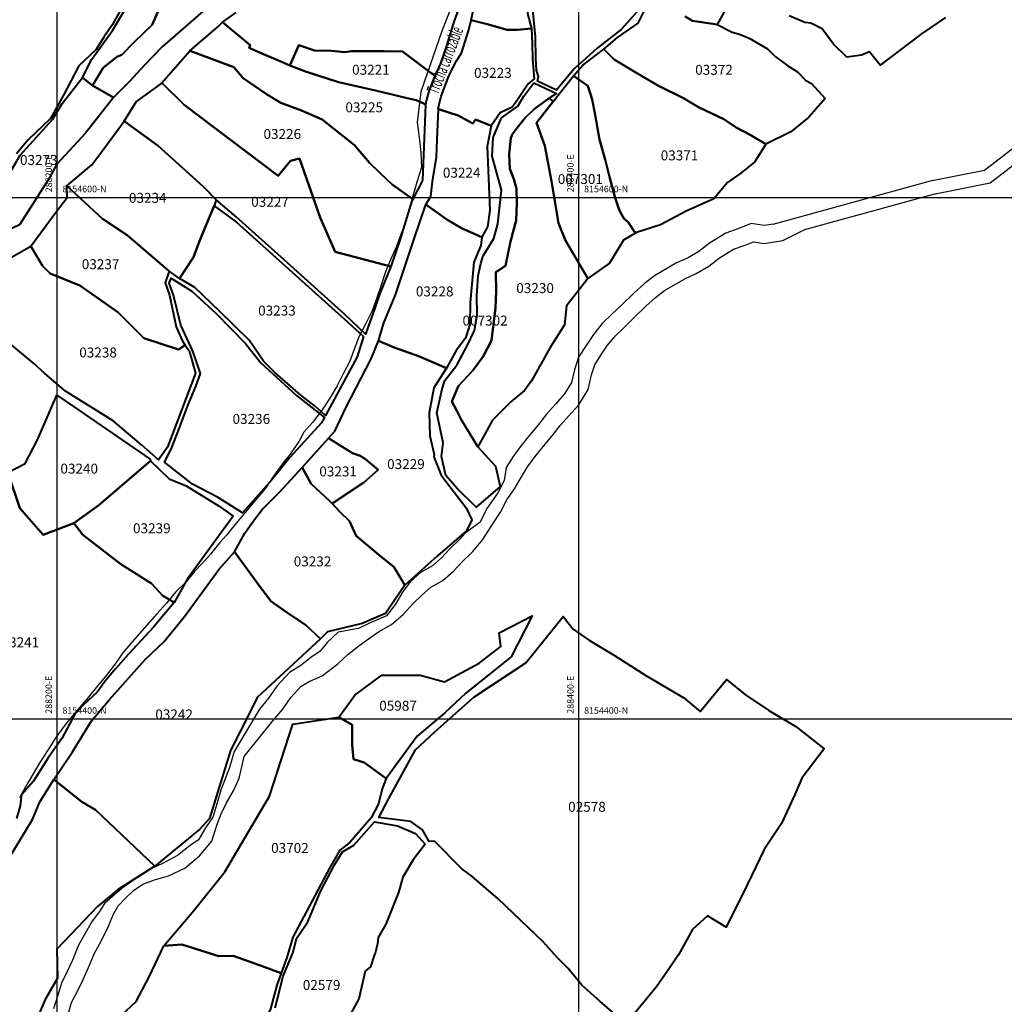
# Model space of a CAD drawing. Units: metres. Extents: x 266126 to 603276, y 8112139 to 16318990.
# Drawn here: x 288186 to 288563, y 8154291 to 8154668 of the extents above; entities that cross this region are included whole.
import ezdxf
from ezdxf.enums import TextEntityAlignment as Align

# ---------------------------------------------------------------- set-up
doc = ezdxf.new("R2010")
doc.units = ezdxf.units.M
for name, color, linetype in [('CANALES$DRENES', 4, 'Continuous'), ('cgrid', 161, 'Continuous'), ('coordenada', 161, 'Continuous'), ('RIO', 150, 'Continuous'), ('TOPONIMIA$GENERA', 7, 'Continuous'), ('U.C.', 1, 'Continuous')]:
    doc.layers.add(name, color=color, linetype=linetype)
doc.layers.add('LINDERO DEL PREDIO', color=3, linetype='Continuous', lineweight=40)
doc.styles.add('ARIAL', font='arial.ttf')
doc.styles.add('MONOTXT', font='MONOTXT', dxfattribs={"height": 0.2})

msp = doc.modelspace()

# ---------------------------------------------------------------- linework, layer by layer
at = {"layer": 'CANALES$DRENES', "linetype": 'Continuous'}
for points in [[(288362.63, 8154702.92), (288354.86, 8154682.65), (288347.58, 8154664.16), (288339.42, 8154640.55), (288337.97, 8154628.86)], [(288337.97, 8154628.86), (288339.07, 8154620.9), (288339.41, 8154617.04), (288339.66, 8154611.53), (288337.9, 8154605.9), (288336.38, 8154600.5), (288334.91, 8154595.52), (288333.5, 8154590.64), (288331.74, 8154585.75), (288329.9, 8154580.92), (288327.75, 8154576.11), (288325.92, 8154571.46), (288324.32, 8154566.79), (288322.56, 8154561.55), (288320.71, 8154556.52), (288318.31, 8154551.63), (288315.65, 8154546.53), (288313.99, 8154542.14), (288312.15, 8154537.18), (288309.68, 8154532.37), (288307.29, 8154527.74), (288304.49, 8154522.98), (288301.62, 8154518.51), (288298.04, 8154513.86), (288294.5, 8154509.94), (288292.72, 8154506.51), (288289.31, 8154501.55), (288286.66, 8154498.18), (288282.32, 8154492.19), (288279.94, 8154488.69), (288275.89, 8154483.74), (288271.88, 8154479.09), (288268.6, 8154475.04), (288264.84, 8154470.46), (288262.35, 8154467.7), (288258.7, 8154463.23), (288255.5, 8154459.55), (288252.64, 8154456.49), (288249.41, 8154452.63), (288245.41, 8154448.71), (288241.86, 8154444.45), (288238.16, 8154440.25), (288228.75, 8154429.53), (288225.14, 8154425.33), (288222.58, 8154421.69), (288218.45, 8154416.31), (288215.58, 8154412.81), (288211.85, 8154408.26), (288205.76, 8154401.11), (288202.51, 8154397.09), (288199.47, 8154392.82), (288196.15, 8154387.67), (288193.34, 8154383.26), (288190.73, 8154378.94), (288187.79, 8154374.01), (288185.51, 8154369.7)]]:
    msp.add_lwpolyline(points, dxfattribs=at)
at = {"layer": 'cgrid'}
for p, q in [((288200, 8150270.9), (288200, 8162232.29)), ((288400, 8150270.9), (288400, 8162232.29)), ((284117.36, 8154600), (290694.06, 8154600)), ((284117.36, 8154400), (290694.06, 8154400))]:
    msp.add_line(p, q, dxfattribs=at)
at = {"layer": 'LINDERO DEL PREDIO', "flags": 128}
for points in [[(288381.43, 8154694.18), (288381.85, 8154692.58), (288381.16, 8154688.46), (288380.35, 8154684.62), (288379.94, 8154674.15), (288380.27, 8154670.52), (288381.82, 8154664.75), (288376.35, 8154664.26), (288372.45, 8154664.33), (288364.89, 8154666.48), (288358.72, 8154668.04), (288359.74, 8154672.9), (288363.16, 8154679.67), (288366.08, 8154684.98), (288369.83, 8154692.18), (288374.3, 8154699.87), (288377.43, 8154705.1), (288379.52, 8154707.6), (288381.32, 8154704.13), (288382.37, 8154702.23), (288381.96, 8154698.57)], [(288341.24, 8154635.54), (288340.02, 8154606.57), (288336.31, 8154599.3), (288328.47, 8154605.03), (288323.77, 8154609.32), (288319.78, 8154613.3), (288313.96, 8154620.09), (288301.58, 8154629.91), (288293.61, 8154633.39), (288285.76, 8154636.26), (288280.24, 8154639.57), (288271.24, 8154645.78), (288267.71, 8154649.99), (288253.69, 8154655.21), (288250.89, 8154656.29), (288261.44, 8154665.32), (288263.32, 8154667.21), (288273.98, 8154658.36), (288273.63, 8154657.41), (288278.5, 8154655.19), (288284.55, 8154652.65), (288289.18, 8154650.66), (288295.25, 8154648.31), (288307.84, 8154644.22), (288322.04, 8154641.02), (288333.67, 8154638.18), (288337.56, 8154637.36), (288340.24, 8154636.13)], [(288382.14, 8154658.99), (288382.16, 8154653.06), (288382.85, 8154645.48), (288380.6, 8154643.62), (288375.98, 8154636.73), (288374.45, 8154634.7), (288369.87, 8154632.52), (288366.33, 8154627.48), (288360.4, 8154629.91), (288359.31, 8154628.41), (288353.66, 8154631.41), (288346.15, 8154633.93), (288346.1, 8154634.09), (288347.18, 8154638.91), (288350.27, 8154646.93), (288353.05, 8154652.42), (288354.98, 8154655.39), (288357.8, 8154664.27), (288358.72, 8154668.04), (288364.89, 8154666.48), (288372.45, 8154664.33), (288376.35, 8154664.26), (288381.82, 8154664.75)], [(288332.33, 8154655.93), (288344.77, 8154646.63), (288342.57, 8154641.18), (288341.51, 8154637.13), (288341.24, 8154635.54), (288340.24, 8154636.13), (288337.56, 8154637.36), (288333.67, 8154638.18), (288322.04, 8154641.02), (288307.84, 8154644.22), (288295.25, 8154648.31), (288289.18, 8154650.66), (288292.59, 8154658.44), (288298.7, 8154656.4), (288305.16, 8154656.2), (288310.28, 8154655.69), (288312.88, 8154656.1), (288325.4, 8154656.11)], [(288301.58, 8154629.91), (288313.96, 8154620.09), (288319.78, 8154613.3), (288323.77, 8154609.32), (288328.47, 8154605.03), (288336.31, 8154599.3), (288335.94, 8154598.68), (288331.26, 8154583.22), (288327.91, 8154573.49), (288306.52, 8154579.2), (288300.78, 8154592.31), (288292.91, 8154614.9), (288289.44, 8154614.12), (288284.72, 8154608.33), (288248.61, 8154635.54), (288240.07, 8154644.01), (288250.89, 8154656.29), (288253.69, 8154655.21), (288267.71, 8154649.99), (288271.24, 8154645.78), (288280.24, 8154639.57), (288285.76, 8154636.26), (288293.61, 8154633.39)], [(288440.1, 8154638.12), (288445.85, 8154634.67), (288455.52, 8154630.07), (288460.32, 8154626.88), (288465.66, 8154624.07), (288471.65, 8154620.42), (288467.48, 8154613.66), (288462.08, 8154609.37), (288457.02, 8154605.81), (288451.79, 8154599.45), (288441.19, 8154594.78), (288431.28, 8154589.54), (288422.1, 8154586.63), (288421.35, 8154586.88), (288418.94, 8154590.55), (288417.37, 8154591.76), (288416.04, 8154593.93), (288415.3, 8154595.71), (288413.87, 8154599.87), (288411.69, 8154607.94), (288410.12, 8154614.56), (288407.86, 8154622.18), (288406.23, 8154631.64), (288405.09, 8154637.53), (288403.4, 8154642.77), (288397.92, 8154646.68), (288401.58, 8154650.76), (288409.61, 8154656.84), (288413.53, 8154652.95), (288421.84, 8154647.88), (288430.49, 8154642.85)], [(288221.53, 8154638.4), (288210.86, 8154624.71), (288199.87, 8154612.82), (288196.37, 8154606.5), (288185.58, 8154589.48), (288174.91, 8154584.5), (288167.56, 8154585.8), (288170.33, 8154593.68), (288179.23, 8154604.96), (288185.82, 8154616.18), (288198.25, 8154629.86), (288201.92, 8154636.07), (288209.65, 8154645.97), (288211.82, 8154644.24), (288213.54, 8154642.95)], [(288406.23, 8154631.64), (288407.86, 8154622.18), (288410.12, 8154614.56), (288411.69, 8154607.94), (288413.87, 8154599.87), (288415.3, 8154595.71), (288416.04, 8154593.93), (288417.37, 8154591.76), (288418.94, 8154590.55), (288421.35, 8154586.88), (288422.1, 8154586.63), (288417.05, 8154583.69), (288411.7, 8154574.84), (288403.42, 8154568.95), (288399.14, 8154576.36), (288394.86, 8154583.56), (288392.13, 8154590.11), (288389.54, 8154606.31), (288386.95, 8154619.8), (288383.75, 8154628.63), (288390.2, 8154636.85), (288397.92, 8154646.68), (288403.4, 8154642.77), (288405.09, 8154637.53)], [(288248.61, 8154635.54), (288284.72, 8154608.33), (288289.44, 8154614.12), (288292.91, 8154614.9), (288300.78, 8154592.31), (288306.52, 8154579.2), (288327.91, 8154573.49), (288323.72, 8154563.15), (288321.56, 8154556.75), (288318.14, 8154547.58), (288310.24, 8154555.09), (288289.6, 8154573.73), (288268.62, 8154592.58), (288260.94, 8154599.05), (288256.03, 8154604.09), (288238.74, 8154619.76), (288225.66, 8154629.21), (288230.28, 8154636.7), (288239.92, 8154643.78), (288240.07, 8154644.01)], [(288382.67, 8154644), (288391.38, 8154639.9), (288388.64, 8154638.06), (288382.94, 8154633.95), (288379.35, 8154630.51), (288376.32, 8154626.69), (288374.47, 8154624.14), (288373.95, 8154622.71), (288373.21, 8154616.59), (288373.55, 8154611), (288375.06, 8154607.08), (288376.06, 8154603.46), (288376.15, 8154597.96), (288375.93, 8154591.11), (288373.78, 8154583.07), (288371.81, 8154573.75), (288368.14, 8154571.36), (288368.23, 8154564.13), (288367.99, 8154557.72), (288366.55, 8154545.19), (288363.34, 8154538.98), (288359.35, 8154533.64), (288353.83, 8154527.77), (288351.25, 8154521.81), (288353.24, 8154518.13), (288354.93, 8154514.87), (288361.2, 8154504.41), (288367.99, 8154496.91), (288369.87, 8154489.18), (288360.66, 8154481.28), (288353.36, 8154488.35), (288349.01, 8154493.37), (288347.39, 8154500.59), (288348.03, 8154505.91), (288345.6, 8154517.38), (288347.59, 8154526.67), (288348.63, 8154529.77), (288353.2, 8154535.67), (288357.32, 8154543.37), (288360.02, 8154548.96), (288361.04, 8154554.96), (288360.86, 8154562.22), (288361.41, 8154570.01), (288362.41, 8154574.66), (288363.29, 8154577.57), (288367.43, 8154584.27), (288368.94, 8154589.85), (288370.31, 8154602.85), (288366.76, 8154615.84), (288367.2, 8154623.06), (288370.32, 8154630.5), (288376.56, 8154634.98), (288378.88, 8154638.89)], [(288399.14, 8154576.36), (288403.42, 8154568.95), (288399.97, 8154564.41), (288395.31, 8154558.48), (288394.45, 8154551.2), (288388.94, 8154542.43), (288386.05, 8154537.19), (288381.82, 8154529.66), (288379.15, 8154525.93), (288373.91, 8154521.63), (288366.88, 8154514.58), (288361.2, 8154504.41), (288354.93, 8154514.87), (288353.24, 8154518.13), (288351.25, 8154521.81), (288353.83, 8154527.77), (288359.35, 8154533.64), (288363.34, 8154538.98), (288366.55, 8154545.19), (288367.99, 8154557.72), (288368.23, 8154564.13), (288368.14, 8154571.36), (288371.81, 8154573.75), (288373.78, 8154583.07), (288375.93, 8154591.11), (288376.15, 8154597.96), (288376.06, 8154603.46), (288375.06, 8154607.08), (288373.55, 8154611), (288373.21, 8154616.59), (288373.95, 8154622.71), (288374.47, 8154624.14), (288376.32, 8154626.69), (288379.35, 8154630.51), (288382.94, 8154633.95), (288388.64, 8154638.06), (288390.2, 8154636.85), (288383.75, 8154628.63), (288386.95, 8154619.8), (288389.54, 8154606.31), (288392.13, 8154590.11), (288394.86, 8154583.56)], [(288364.9, 8154619.59), (288365.92, 8154595.17), (288364.99, 8154588.8), (288362.77, 8154584.83), (288354.98, 8154588.25), (288349.42, 8154591.56), (288341.34, 8154597.29), (288343.18, 8154600.4), (288343.9, 8154606.14), (288345.46, 8154615.43), (288345.63, 8154622.18), (288346.15, 8154633.87), (288346.15, 8154633.93), (288353.66, 8154631.41), (288359.31, 8154628.41), (288360.4, 8154629.91), (288366.33, 8154627.48)], [(288238.74, 8154619.76), (288256.03, 8154604.09), (288260.94, 8154599.05), (288260.21, 8154596.75), (288254.72, 8154583.66), (288252.3, 8154577.05), (288246.94, 8154568.9), (288242.91, 8154571.68), (288226.85, 8154585.52), (288217.36, 8154591.79), (288203.68, 8154604.44), (288213.26, 8154612.5), (288217.88, 8154618.7), (288225.66, 8154629.21)], [(288217.36, 8154591.79), (288226.85, 8154585.52), (288242.91, 8154571.68), (288241.32, 8154567.2), (288243, 8154562.52), (288245.56, 8154550.41), (288247.96, 8154545.15), (288249.08, 8154543.36), (288246.5, 8154541.74), (288233.26, 8154546.09), (288223.19, 8154555.99), (288208.65, 8154566.29), (288197.29, 8154570.8), (288194.31, 8154573.75), (288189.86, 8154581.33), (288199.64, 8154594.48), (288203.87, 8154600), (288203.68, 8154604.44)], [(288317.47, 8154546.68), (288315.05, 8154538.84), (288302.84, 8154516.43), (288299, 8154519.77), (288293.43, 8154524.12), (288283.49, 8154532.89), (288279.07, 8154537.25), (288273.63, 8154545.28), (288262.2, 8154556.4), (288252.8, 8154565.43), (288246.94, 8154568.9), (288252.3, 8154577.05), (288254.72, 8154583.66), (288260.21, 8154596.75), (288268.73, 8154590.59), (288311.47, 8154552.12)], [(288358.3, 8154559.72), (288358.2, 8154551.31), (288356.58, 8154546.08), (288352.94, 8154541.36), (288349.27, 8154534.48), (288338.91, 8154539.06), (288329.14, 8154542.4), (288323.16, 8154544.97), (288325.28, 8154551.91), (288329.63, 8154562.64), (288336.89, 8154584.15), (288341.34, 8154597.29), (288349.42, 8154591.56), (288354.98, 8154588.25), (288362.77, 8154584.83), (288362.4, 8154581.57), (288359.7, 8154575.24)], [(288208.65, 8154566.29), (288223.19, 8154555.99), (288233.26, 8154546.09), (288246.5, 8154541.74), (288249.08, 8154543.36), (288250.62, 8154541.15), (288252.95, 8154532.61), (288242.32, 8154504.27), (288238.89, 8154499.34), (288232.3, 8154505.19), (288221.42, 8154514.29), (288203.18, 8154525.7), (288195.28, 8154532.55), (288190.94, 8154536.51), (288181.8, 8154544.02), (288179.69, 8154546.38), (288180.62, 8154553.58), (288177.07, 8154565.83), (288178.21, 8154571.13), (288181.83, 8154576.78), (288189.86, 8154581.33), (288194.31, 8154573.75), (288197.29, 8154570.8)], [(288278.01, 8154536.54), (288291.75, 8154524.09), (288302.48, 8154515.63), (288301.26, 8154513.54), (288289.13, 8154500.28), (288282.22, 8154491.68), (288271.01, 8154479.02), (288261.49, 8154485.11), (288251.84, 8154490.08), (288241.07, 8154498.51), (288243.7, 8154503.45), (288246.68, 8154511.03), (288250.08, 8154520.26), (288253.18, 8154527.46), (288254.87, 8154532.47), (288251.98, 8154541.01), (288247.4, 8154551.03), (288244.57, 8154562.54), (288242.88, 8154567.15), (288243.73, 8154568.99), (288251.67, 8154564.09), (288260.93, 8154555.44), (288272.23, 8154543.97)], [(288344.44, 8154526.96), (288342.54, 8154517.46), (288342.89, 8154508.61), (288344.57, 8154501.47), (288344.36, 8154500.52), (288347.24, 8154493.49), (288356.82, 8154481), (288358.92, 8154476.33), (288356.93, 8154472.12), (288345.85, 8154462.57), (288333.32, 8154451.3), (288329.09, 8154458.35), (288324.03, 8154462.29), (288314.56, 8154470.21), (288312.07, 8154475.91), (288308.4, 8154479.4), (288305.35, 8154482.63), (288317.49, 8154490.62), (288323.06, 8154495.51), (288318.23, 8154499.63), (288316.14, 8154500.92), (288313.23, 8154501.87), (288304.06, 8154507.73), (288306.37, 8154510.4), (288310.81, 8154519.52), (288320.34, 8154538.05), (288323.16, 8154544.97), (288329.14, 8154542.4), (288338.91, 8154539.06), (288349.27, 8154534.48)], [(288206.2, 8154519.81), (288235.69, 8154499.59), (288235.74, 8154498.96), (288215.94, 8154481.97), (288206.36, 8154475.07), (288194.58, 8154470.55), (288185.65, 8154480.85), (288181.07, 8154494.46), (288187.76, 8154498.02), (288192.42, 8154507.05), (288199.82, 8154524.18)], [(288316.14, 8154500.92), (288318.23, 8154499.63), (288323.06, 8154495.51), (288317.49, 8154490.62), (288305.35, 8154482.63), (288304.5, 8154483.49), (288297.4, 8154490.23), (288293.91, 8154496.41), (288304.06, 8154507.73), (288313.23, 8154501.87)], [(288267.49, 8154477.74), (288249.93, 8154453.72), (288244.81, 8154444.7), (288240.41, 8154447.36), (288236.1, 8154452), (288224.35, 8154459.3), (288209.87, 8154470.67), (288206.36, 8154475.07), (288215.94, 8154481.97), (288235.74, 8154498.96), (288242.95, 8154492.11), (288249.43, 8154489.46), (288262.03, 8154481.66)], [(288329.09, 8154458.35), (288333.32, 8154451.3), (288325.82, 8154440.4), (288316.96, 8154436.59), (288303.61, 8154433.42), (288300.98, 8154430.68), (288295.33, 8154435.96), (288288.25, 8154440.68), (288281.92, 8154445.17), (288276.64, 8154452.19), (288268, 8154464.03), (288271.97, 8154471.2), (288274.9, 8154475.45), (288278.51, 8154480.28), (288285.21, 8154486.97), (288293.91, 8154496.41), (288297.4, 8154490.23), (288304.5, 8154483.49), (288305.35, 8154482.63), (288308.4, 8154479.4), (288312.07, 8154475.91), (288314.56, 8154470.21), (288324.03, 8154462.29)], [(288300.98, 8154430.68), (288276.62, 8154408.26), (288274.13, 8154402.99), (288266.45, 8154387.83), (288258.41, 8154361.85), (288254.69, 8154357.72), (288237.37, 8154343.51), (288214.73, 8154365.11), (288209.46, 8154368.15), (288198.75, 8154376.73), (288205.84, 8154387.32), (288213.13, 8154399.28), (288220.09, 8154407.39), (288233.7, 8154422.8), (288240.83, 8154429.52), (288248.8, 8154439.27), (288261.92, 8154457.25), (288268, 8154464.03), (288276.64, 8154452.19), (288281.92, 8154445.17), (288288.25, 8154440.68), (288295.33, 8154435.96)], [(288374.05, 8154423.81), (288366.96, 8154418.17), (288356.67, 8154409.87), (288348.59, 8154402.32), (288337.95, 8154393.41), (288326.08, 8154377.12), (288317.64, 8154383.35), (288313.63, 8154384.57), (288313.1, 8154390.1), (288313.03, 8154397.78), (288307.94, 8154400.7), (288314.1, 8154409.16), (288324.44, 8154416.81), (288339.2, 8154416.78), (288348.44, 8154414.29), (288361.73, 8154421.4), (288370.07, 8154427.82), (288369.46, 8154432.96), (288382.06, 8154439.53)], [(288324.6, 8154373.24), (288323.12, 8154367.46), (288320.42, 8154362.03), (288312.21, 8154352.64), (288308.4, 8154349.68), (288304.4, 8154342.77), (288297.71, 8154330.25), (288294.57, 8154324.17), (288290.36, 8154316.32), (288288.04, 8154308.55), (288285.84, 8154302.54), (288275.74, 8154306.19), (288267.51, 8154309.16), (288262.02, 8154309.01), (288247.77, 8154313.54), (288240.87, 8154313), (288252.42, 8154326.47), (288264.32, 8154341.31), (288281.33, 8154370.39), (288290.35, 8154397.99), (288307.94, 8154400.7), (288313.03, 8154397.78), (288313.1, 8154390.1), (288313.63, 8154384.57), (288317.64, 8154383.35), (288326.08, 8154377.12)], [(288240.87, 8154313), (288247.77, 8154313.54), (288262.02, 8154309.01), (288267.51, 8154309.16), (288275.74, 8154306.19), (288285.84, 8154302.54), (288284.21, 8154297.94), (288281.78, 8154288.78), (288276.14, 8154277.13), (288270.1, 8154265.32), (288267.27, 8154259.54), (288267.37, 8154257.14), (288268.86, 8154245.12), (288254, 8154247.03), (288249.97, 8154246.72), (288242.04, 8154247.09), (288230.27, 8154248.58), (288220.82, 8154251.36), (288210.57, 8154258.26), (288214.59, 8154270.41), (288220.69, 8154282.72), (288230.25, 8154291.64), (288235.3, 8154301.11)]]:
    msp.add_lwpolyline(points, close=True, dxfattribs=at)
for points in [[(288261.87, 8154676.72), (288240.41, 8154657.94), (288233.31, 8154650.58), (288227.81, 8154644.57), (288221.53, 8154638.4), (288213.54, 8154642.95), (288217.6, 8154649.78), (288222.82, 8154653.9), (288224.83, 8154654.76), (288229.55, 8154659.54), (288236.39, 8154666.26), (288239.87, 8154674.18)], [(288226.22, 8154675.25), (288221.13, 8154666.29), (288217.92, 8154661.55), (288214.92, 8154656.8), (288208.23, 8154650.46), (288202.37, 8154639.23), (288197.41, 8154630.35), (288188.88, 8154622.14), (288184.36, 8154616.72)], [(288239.87, 8154674.18), (288236.39, 8154666.26), (288229.55, 8154659.54), (288224.83, 8154654.76), (288222.82, 8154653.9), (288217.6, 8154649.78), (288213.54, 8154642.95), (288211.82, 8154644.24), (288209.65, 8154645.97), (288213.29, 8154653.04), (288221.24, 8154664.06), (288226.33, 8154672.64)], [(288354.04, 8154673.05), (288352.12, 8154667.42), (288349.1, 8154657.74), (288346.84, 8154651.14), (288344.77, 8154646.63), (288332.33, 8154655.93), (288325.4, 8154656.11), (288312.88, 8154656.1), (288310.28, 8154655.69), (288305.16, 8154656.2), (288298.7, 8154656.4), (288292.59, 8154658.44), (288289.18, 8154650.66), (288284.55, 8154652.65), (288278.5, 8154655.19), (288273.63, 8154657.41), (288273.98, 8154658.36), (288263.32, 8154667.21), (288268.64, 8154670.92)], [(288423.05, 8154672.03), (288416.27, 8154664.49), (288406.97, 8154657.27), (288402.86, 8154653.54), (288398.22, 8154649.4), (288391.38, 8154641.15), (288384.17, 8154644.59), (288384.52, 8154646.34), (288383.81, 8154648.8), (288383.51, 8154653.25), (288383.34, 8154661.71), (288382.1, 8154674.39)], [(288440.8, 8154669.4), (288443.54, 8154667.79), (288453.01, 8154666.32), (288458.71, 8154663.42), (288461.64, 8154662.6), (288465.29, 8154661.09), (288472.26, 8154656.99), (288475.21, 8154654.13), (288480.06, 8154650.47), (288483.77, 8154648.25), (288486.97, 8154644.89), (288489.25, 8154643.68), (288494.39, 8154637.92), (288493.64, 8154637.08), (288488.11, 8154630.86), (288481.23, 8154625.23), (288471.65, 8154620.42), (288465.66, 8154624.07), (288460.32, 8154626.88), (288455.52, 8154630.07), (288445.85, 8154634.67), (288440.1, 8154638.12), (288430.49, 8154642.85), (288421.84, 8154647.88), (288413.53, 8154652.95), (288409.61, 8154656.84), (288414.77, 8154661.32), (288422.71, 8154666.91), (288425.15, 8154671.77)], [(288455.71, 8154671.26), (288453.01, 8154666.32), (288443.54, 8154667.79), (288440.8, 8154669.4)], [(288540.62, 8154669.04), (288531.42, 8154662.76), (288515.5, 8154650.77), (288511.45, 8154655.88), (288508.31, 8154654.63), (288502.76, 8154653.82), (288497.57, 8154658.8), (288493.28, 8154664.73), (288489.22, 8154666.71), (288488.9, 8154666.87), (288486.61, 8154667.06), (288480.67, 8154669.67)], [(288181.07, 8154494.46), (288185.65, 8154480.85), (288194.58, 8154470.55), (288206.36, 8154475.07), (288209.87, 8154470.67), (288224.35, 8154459.3), (288236.1, 8154452), (288240.41, 8154447.36), (288244.81, 8154444.7), (288236.86, 8154435.22), (288227.33, 8154424.82), (288222.33, 8154419.18), (288218.4, 8154414.42), (288215.37, 8154410.31), (288210.04, 8154405.42), (288206.79, 8154401.85), (288201.8, 8154392.44), (288196.58, 8154385.11), (288190.84, 8154376.15), (288186.35, 8154370.95), (288186.14, 8154370.11), (288185.75, 8154366.65), (288184.37, 8154361.79)], [(288418.06, 8154283.13), (288408.2, 8154291.6), (288401.08, 8154297.87), (288395.88, 8154304.34), (288391.74, 8154308.34), (288386.27, 8154314.46), (288369.04, 8154330.96), (288358.9, 8154339.66), (288355.16, 8154342.53), (288344.68, 8154353.06), (288342.62, 8154353), (288340.01, 8154357.51), (288335.59, 8154360.7), (288323.25, 8154362.15), (288327.2, 8154369.46), (288337.37, 8154388.17), (288344.71, 8154395.06), (288359.73, 8154408.31), (288379.63, 8154421.56), (288393.96, 8154439.31), (288397.75, 8154434.49), (288403.71, 8154430.36), (288413.63, 8154424.31), (288425.72, 8154416.64), (288440.25, 8154408.13), (288446.5, 8154402.9), (288456.55, 8154415.13), (288463.87, 8154409.19), (288472.87, 8154403.2), (288483.18, 8154397.08), (288494.08, 8154388.47), (288485.46, 8154377.33), (288482.8, 8154371.06), (288477.63, 8154359.84), (288471.07, 8154349.87), (288464.58, 8154336.35), (288456.41, 8154320.14), (288449.27, 8154324.54), (288443.59, 8154319.19), (288438.2, 8154309.49), (288434.05, 8154303.51), (288429.7, 8154297.21), (288420.68, 8154286.3)], [(288170.66, 8154284.68), (288162.21, 8154292.76), (288159.44, 8154298.7), (288157.48, 8154302.37), (288153.7, 8154305.87), (288146.4, 8154312.17), (288154.97, 8154314.85), (288161.49, 8154317.34), (288167.48, 8154321.79), (288171.52, 8154329.62), (288177.74, 8154340.64), (288183.64, 8154350), (288190.5, 8154361.47), (288193.3, 8154368.24), (288198.75, 8154376.73), (288209.46, 8154368.15), (288214.73, 8154365.11), (288237.37, 8154343.51), (288223.44, 8154334.66), (288215.5, 8154328.06), (288199.84, 8154311.65), (288200.06, 8154300.63), (288195.39, 8154292.4), (288188.22, 8154275.65)], [(288283.62, 8154289.19), (288286.67, 8154301.3), (288290.4, 8154310.49), (288291.75, 8154315.8), (288296.03, 8154322.16), (288300.96, 8154333.85), (288306.35, 8154344.07), (288309.4, 8154348.98), (288313.67, 8154351.61), (288321.68, 8154360.51), (288330.49, 8154358.96), (288337.41, 8154356.08), (288341.07, 8154351.99), (288336.49, 8154345.95), (288332.55, 8154339.37), (288332.24, 8154338.39), (288330.85, 8154333.4), (288326.05, 8154321.24), (288323.05, 8154316.11), (288322.73, 8154313.7), (288321.89, 8154310.16), (288321.56, 8154309.24), (288320.05, 8154304.96), (288318.09, 8154303.23), (288315.67, 8154292.63), (288312.64, 8154287.21)]]:
    msp.add_lwpolyline(points, dxfattribs=at)
at = {"layer": 'RIO', "linetype": 'Continuous'}
for points in [[(288474.46, 8154589.8), (288534.77, 8154606.37), (288555.49, 8154610.52), (288614.45, 8154655.99), (288653.97, 8154703.62), (288696.37, 8154724.95), (288703.1, 8154721.26), (288717.51, 8154704.87), (288726.03, 8154691.84), (288729.63, 8154683.12), (288737.91, 8154670.67), (288738.97, 8154667.79), (288741.02, 8154664.07), (288743.95, 8154661.66)], [(288486.65, 8154587.76), (288535.97, 8154601.31), (288557.7, 8154605.66), (288617.87, 8154652.06), (288659.03, 8154698.55), (288696.59, 8154719.6), (288699.52, 8154717.44), (288713.44, 8154702.34), (288720.54, 8154686.92), (288731, 8154670.16), (288736.38, 8154660.55), (288740.3, 8154658.81), (288745.4, 8154657.73), (288751.21, 8154658.4)], [(288474.46, 8154589.8), (288471.07, 8154589.3), (288466.01, 8154590.03), (288461.35, 8154588.05), (288456.36, 8154586.34), (288450.03, 8154582.42), (288445.99, 8154579.3), (288441.89, 8154576.91), (288437.49, 8154574.93), (288428.98, 8154569.96), (288424.98, 8154566.92), (288421.04, 8154563.31), (288416.34, 8154558.75), (288412.68, 8154555.19), (288408.98, 8154551.61), (288405.55, 8154547.48), (288402.74, 8154543.26), (288399.9, 8154538.8), (288398.27, 8154533.92), (288397.22, 8154528.98), (288394.54, 8154524.63), (288391.01, 8154520.77), (288387.56, 8154516.94), (288384.48, 8154512.89), (288381.19, 8154508.95), (288377.89, 8154504.85), (288374.76, 8154500.64), (288372.13, 8154496.39), (288371.35, 8154491.5), (288368.98, 8154486.78), (288364.69, 8154480.75), (288362.15, 8154475.48), (288356.36, 8154471.31), (288354.32, 8154468.9), (288350.46, 8154465.1), (288347.37, 8154461.83), (288343.87, 8154458.71), (288339.28, 8154456.21), (288335.26, 8154452.58), (288332.34, 8154448.6), (288329.69, 8154443.97), (288326.27, 8154439.55), (288319.67, 8154436.71), (288315.48, 8154434.7), (288307.69, 8154433.28), (288303.53, 8154429.3), (288300.85, 8154426.04), (288297.2, 8154423.55), (288293.45, 8154420.49), (288289.1, 8154417.85), (288284.19, 8154412.51), (288281.05, 8154407.92), (288277.57, 8154403.8), (288267.79, 8154387.54), (288266.05, 8154381.4), (288264.77, 8154378.03), (288262.68, 8154372.7), (288261.29, 8154367.82), (288259.67, 8154362.37), (288256.89, 8154358.19), (288254.16, 8154353.65), (288250.97, 8154351.49), (288246.14, 8154347.58), (288240.38, 8154344.6), (288235.13, 8154342.13), (288229.89, 8154338.53), (288224.85, 8154335.04), (288221.25, 8154331.85), (288218.06, 8154329.17), (288215.78, 8154325.61), (288213.43, 8154322.37), (288210.84, 8154317.98), (288208.15, 8154313.25), (288205.8, 8154307.47), (288203.8, 8154303.13), (288201.63, 8154298.63), (288200.15, 8154293.7), (288198.6, 8154288.79)], [(288203.95, 8154285.8), (288205.5, 8154291.23), (288207.98, 8154296.09), (288209.9, 8154300.1), (288211.99, 8154304.63), (288214.26, 8154310.21), (288216.86, 8154314.78), (288219.65, 8154320.45), (288221.61, 8154325.1), (288223.35, 8154328.34), (288226.01, 8154331.13), (288229.23, 8154334.2), (288232.82, 8154336.58), (288237.27, 8154338.3), (288242.7, 8154339.82), (288248.89, 8154342.71), (288254.53, 8154347.46), (288259.29, 8154353.11), (288261.22, 8154359.3), (288262.91, 8154363.65), (288264.84, 8154367.78), (288267.75, 8154372.62), (288269.76, 8154377.34), (288270.81, 8154381.63), (288271.73, 8154385.58), (288282.72, 8154399.32), (288286.48, 8154403.78), (288289.54, 8154408.25), (288293.47, 8154412.52), (288296.6, 8154414.41), (288301.55, 8154416.57), (288307.62, 8154421.07), (288311.37, 8154424.66), (288315.13, 8154427.67), (288319.37, 8154430.66), (288323.16, 8154433.4), (288328.14, 8154436.27), (288332.68, 8154440), (288336.34, 8154444.17), (288339.91, 8154447.58), (288343.26, 8154450.6), (288347.78, 8154453.06), (288352.03, 8154456.84), (288355.27, 8154460.26), (288359.32, 8154464.25), (288363.21, 8154468.82), (288367.06, 8154474.82), (288369.99, 8154479.34), (288372.32, 8154484.03), (288375.26, 8154488.2), (288377.95, 8154492.85), (288380.35, 8154496.72), (288383.23, 8154500.61), (288386.45, 8154504.61), (288389.81, 8154508.63), (288392.8, 8154512.57), (288396.03, 8154516.15), (288399.97, 8154520.45), (288403.58, 8154526.29), (288404.82, 8154532.03), (288406.09, 8154535.84), (288408.45, 8154539.54), (288411.03, 8154543.4), (288413.99, 8154546.97), (288417.43, 8154550.29), (288421.09, 8154553.86), (288425.72, 8154558.34), (288429.36, 8154561.67), (288432.77, 8154564.26), (288440.6, 8154568.84), (288444.98, 8154570.81), (288449.78, 8154573.6), (288453.91, 8154576.79), (288459.3, 8154580.13), (288463.8, 8154581.67), (288466.92, 8154583), (288471.08, 8154582.4), (288478.16, 8154583.44), (288483.82, 8154586.26), (288486.65, 8154587.76)]]:
    msp.add_lwpolyline(points, dxfattribs=at)

# ---------------------------------------------------------------- texts
at = {"layer": 'coordenada'}
for s, p in [('288200-E', (288198, 8154602)), ('288400-E', (288398, 8154602)), ('288200-E', (288198, 8154402)), ('288400-E', (288398, 8154402))]:
    msp.add_text(s, height=2.5, rotation=90, dxfattribs=at).set_placement(p)
for s, p in [('8154600-N', (288202, 8154602)), ('8154600-N', (288402, 8154602)), ('8154400-N', (288202, 8154402)), ('8154400-N', (288402, 8154402))]:
    msp.add_text(s, height=2.5, dxfattribs=at).set_placement(p)
at = {"layer": 'TOPONIMIA$GENERA', "linetype": 'Continuous', "style": 'MONOTXT', "width": 0.470707}
msp.add_text('Trocha carrozable', height=4.95, rotation=68.7, dxfattribs=at).set_placement((288346.06, 8154639.28))
at = {"layer": 'U.C.', "style": 'ARIAL'}
for s, p in [('03221', (288320.26, 8154645.9)), ('03223', (288367.02, 8154644.7)), ('03372', (288451.81, 8154645.87)), ('03225', (288317.69, 8154631.48)), ('03226', (288286.29, 8154621.26)), ('03273', (288192.94, 8154611.3)), ('03371', (288438.59, 8154613.05)), ('03224', (288355.07, 8154606.43)), ('007301', (288400.57, 8154603.97)), ('03234', (288234.7, 8154596.76)), ('03227', (288281.59, 8154595.23)), ('03237', (288216.63, 8154571.31)), ('03230', (288383.21, 8154562.15)), ('03228', (288344.72, 8154560.87)), ('03233', (288284.25, 8154553.53)), ('007302', (288364.03, 8154549.69)), ('03238', (288215.66, 8154537.46)), ('03236', (288274.42, 8154511.97)), ('03229', (288333.71, 8154494.65)), ('03240', (288208.43, 8154492.91)), ('03231', (288307.69, 8154491.83)), ('03239', (288236.27, 8154470.03)), ('03232', (288297.89, 8154457.33)), ('03241', (288185.87, 8154426.27)), ('05987', (288330.67, 8154401.97)), ('03242', (288244.81, 8154398.67)), ('02578', (288403.1, 8154363.2)), ('03702', (288289.22, 8154347.41)), ('02579', (288301.36, 8154294.85))]:
    msp.add_text(s, height=3.81, dxfattribs=at).set_placement(p, align=Align.BOTTOM_CENTER)

doc.saveas('drawing.dxf')
